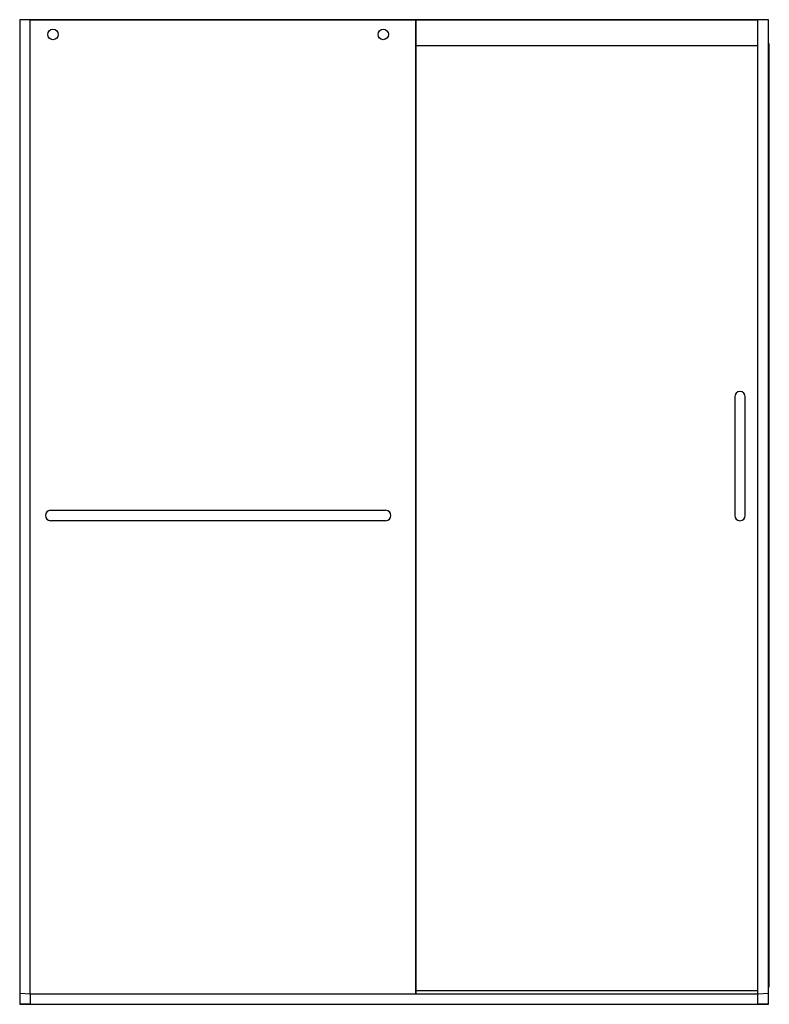
# Model space of a CAD drawing. Units: inches. Extents: x 3383.8 to 3437.5, y 213.8 to 284.3.
import ezdxf

# ---------------------------------------------------------------- set-up
doc = ezdxf.new("R2010")
doc.units = ezdxf.units.IN
doc.header["$LTSCALE"] = 0.64311
doc.header["$MEASUREMENT"] = 0
doc.layers.get('0').update_dxf_attribs({"color": 255, "linetype": 'CONTINUOUS'})
doc.layers.get('Defpoints').update_dxf_attribs({"linetype": 'CONTINUOUS'})
doc.styles.get("Standard").update_dxf_attribs({"font": 'txt', "width": 0.8})

msp = doc.modelspace()

# ---------------------------------------------------------------- linework, layer by layer
for p, q in [((3384.592, 284.345), (3383.841, 284.345)), ((3383.841, 284.345), (3383.841, 213.837)), ((3384.558, 284.345), (3384.558, 214.588)), ((3412.189, 284.3), (3384.558, 284.3)), ((3384.592, 284.337), (3384.592, 284.345)), ((3412.225, 284.337), (3384.592, 284.337)), ((3412.225, 284.337), (3412.189, 284.3)), ((3412.189, 284.3), (3412.189, 214.571)), ((3412.225, 284.337), (3412.225, 214.571)), ((3437.466, 284.334), (3412.225, 284.334)), ((3436.716, 284.319), (3412.225, 284.319)), ((3436.716, 214.577), (3436.716, 284.319)), ((3437.466, 213.837), (3437.466, 284.334)), ((3412.225, 282.504), (3436.716, 282.504)), ((3437.533, 282.617), (3437.466, 282.617)), ((3437.533, 215.086), (3437.533, 282.617)), ((3435.059, 257.338), (3435.059, 248.838)), ((3435.809, 248.838), (3435.809, 257.338)), ((3386.053, 249.212), (3410.053, 249.212)), ((3410.053, 248.462), (3386.053, 248.462)), ((3437.466, 215.086), (3437.533, 215.086)), ((3383.841, 214.626), (3384.581, 214.587)), ((3384.591, 214.577), (3384.591, 213.853)), ((3384.591, 214.571), (3436.716, 214.571)), ((3412.232, 214.828), (3436.716, 214.828)), ((3436.716, 213.853), (3436.716, 214.577)), ((3436.725, 214.587), (3437.466, 214.626)), ((3384.581, 213.843), (3383.841, 213.837)), ((3383.841, 213.837), (3437.466, 213.837)), ((3437.466, 213.837), (3436.725, 213.843))]:
    msp.add_line(p, q)
for centre in [(3386.225, 283.287), (3409.881, 283.287)]:
    msp.add_circle(centre, 0.375)
for centre, radius, start, end in [((3435.434, 257.338), 0.375, 0, 180), ((3386.053, 248.837), 0.375, 90, 270), ((3410.053, 248.837), 0.375, 270, 90), ((3435.434, 248.838), 0.375, 180, 0), ((3384.581, 214.577), 0.01, 360, 87), ((3436.726, 214.577), 0.01, 93, 180), ((3384.581, 213.853), 0.01, 270.5, 360), ((3436.725, 213.853), 0.00957, 177.50074, 269.49926)]:
    msp.add_arc(centre, radius, start, end)

# ---------------------------------------------------------------- texts
at = {"layer": 'Defpoints'}
for tag, p, s in [('MODELNUMBER', (3410.649, 213.834), 'K-707607-6L'), ('TRADENAME', (3410.649, 213.833), 'MIDTIER'), ('PRODUCT', (3410.649, 213.831), 'SHOWER DOOR')]:
    msp.add_attdef(tag, p, s, height=0.001, dxfattribs=at)

doc.saveas('drawing.dxf')
